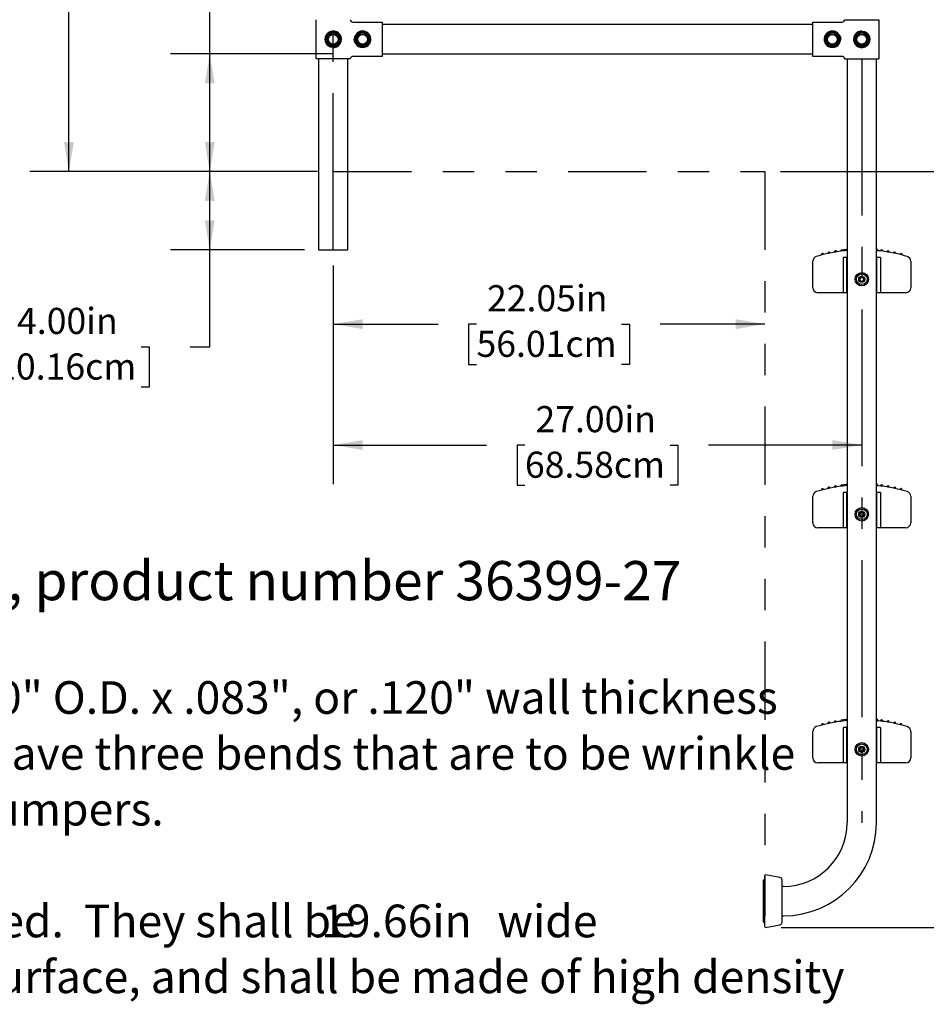
# Model space of a CAD drawing. Units: inches. Extents: x 0.4 to 8.5, y 0.1 to 10.6.
# Drawn here: x 3 to 5.9, y 5.6 to 8.8 of the extents above; entities that cross this region are included whole.
import ezdxf

# ---------------------------------------------------------------- set-up
doc = ezdxf.new("R2010")
doc.units = ezdxf.units.IN
doc.header["$MEASUREMENT"] = 0
doc.linetypes.add('CENTERX2', pattern=[0.8, 0.5, -0.1, 0.1, -0.1])
doc.linetypes.add('PHANTOM', pattern=[0.5, 0.25, -0.05, 0.05, -0.05, 0.05, -0.05])
doc.layers.add('FORMAT', color=7, linetype='Continuous')
doc.styles.add('SLDTEXTSTYLE0', font='TXT', dxfattribs={"width": 0.605})
doc.styles.add('SLDTEXTSTYLE1', font='TXT', dxfattribs={"width": 0.7})
doc.dimstyles.new('SLDDIMSTYLE0', dxfattribs={"dimtxt": 0.080892, "dimasz": 0.09375, "dimexe": 0, "dimexo": 0.0625, "dimgap": 0.020223, "dimtad": 0, "dimtih": 1, "dimtoh": 1, "dimlfac": 16, "dimrnd": 1e-09, "dimzin": 4, "dimdsep": 46, "dimtxsty": 'SLDTEXTSTYLE1', "dimsah": 1, "dimcen": 0.09, "dimadec": 0, "dimazin": 1, "dimtfac": 1, "dimtofl": 0, "dimtmove": 0, "dimatfit": 3, "dimfxl": 0, "dimfrac": 2, "dimtolj": 1, "dimtzin": 12, "dimarcsym": 0})
doc.dimstyles.new('SLDDIMSTYLE1', dxfattribs={"dimtxt": 0.080892, "dimasz": 0.09375, "dimexe": 0, "dimexo": 0.0625, "dimgap": 0.020223, "dimtad": 0, "dimlfac": 16, "dimrnd": 1e-09, "dimzin": 4, "dimdsep": 46, "dimtxsty": 'SLDTEXTSTYLE1', "dimsah": 1, "dimcen": 0.09, "dimadec": 0, "dimazin": 1, "dimtfac": 1, "dimtofl": 0, "dimtmove": 0, "dimatfit": 3, "dimfxl": 0, "dimfrac": 2, "dimtolj": 1, "dimtzin": 12, "dimarcsym": 0})
doc.dimstyles.new('SLDDIMSTYLE2', dxfattribs={"dimtxt": 0.080892, "dimasz": 0.09375, "dimexe": 0, "dimexo": 0.0625, "dimgap": 0.020223, "dimtad": 0, "dimlfac": 16, "dimrnd": 1e-09, "dimzin": 12, "dimdsep": 46, "dimtxsty": 'SLDTEXTSTYLE1', "dimsah": 1, "dimcen": 0.09, "dimadec": 0, "dimazin": 3, "dimtfac": 1, "dimtofl": 0, "dimtmove": 0, "dimatfit": 3, "dimfxl": 0, "dimfrac": 2, "dimtolj": 1, "dimtzin": 12, "dimarcsym": 0})

# ---------------------------------------------------------------- blocks, each defined once
blk = doc.blocks.new('SW_NOTE_0')
at = {"layer": 'FORMAT', "color": 0, "attachment_point": 1}
for s, insert, char_height, style in [('Ladder, 27" Heavy Duty 3 Step, product number 36399-27', (0, 0.1611), 0.125, 'SLDTEXTSTYLE0'), ('The ladder shall be fabricated of 1.50" O.D. x .083", or .120" wall thickness', (0, -0.2222), 0.104167, 'SLDTEXTSTYLE0'), ('316L stainless steel.  Each rail shall have three bends that are to be wrinkle', (0, -0.4005), 0.104167, 'SLDTEXTSTYLE0'), ('free. Provided with two (2) rubber bumpers.', (0, -0.5788), 0.104167, 'SLDTEXTSTYLE0'), ('Three (3) step treads shall be provided.  They shall be', (0, -0.9353), 0.104167, 'SLDTEXTSTYLE0'), ('19.66in', (3.3972, -0.9351), 0.10417, 'SLDTEXTSTYLE1'), ('wide', (3.9597, -0.9353), 0.10417, 'SLDTEXTSTYLE0'), ('deep with a non-slip top surface, and shall be made of high density', (0.66, -1.1135), 0.104167, 'SLDTEXTSTYLE0')]:
    blk.add_mtext(s, dxfattribs=dict(at, insert=insert, char_height=char_height, style=style))
blk = doc.blocks.new('_D_3')
at = {"layer": 'FORMAT', "color": 7}
for p, q in [((4.0314, 8.0031), (4.0314, 7.6911)), ((4.0314, 7.8161), (4.3662, 7.8161)), ((4.4888, 7.8161), (4.4636, 7.8161)), ((4.4636, 7.8161), (4.4636, 7.6876)), ((4.9521, 7.8161), (4.9773, 7.8161)), ((4.9773, 7.8161), (4.9773, 7.6876)), ((5.4095, 7.8161), (5.0747, 7.8161)), ((4.4636, 7.6876), (4.4888, 7.6876)), ((4.9773, 7.6876), (4.9521, 7.6876))]:
    blk.add_line(p, q, dxfattribs=at)
for points in [[(4.0314, 7.8161), (4.1251, 7.8005), (4.1251, 7.8318)], [(5.4095, 7.8161), (5.3158, 7.8318), (5.3158, 7.8005)]]:
    blk.add_solid(points, dxfattribs=at)
at = {"layer": 'FORMAT', "color": 7, "char_height": 0.08333, "attachment_point": 1, "style": 'SLDTEXTSTYLE1'}
for s, insert in [('22.05in', (4.5224, 7.9403)), ('56.01cm', (4.4888, 7.795))]:
    blk.add_mtext(s, dxfattribs=dict(at, insert=insert))
blk = doc.blocks.new('_D_4')
at = {"layer": 'FORMAT', "color": 7}
for p, q in [((4.0314, 8.0031), (4.0314, 7.3054)), ((4.0314, 7.4304), (4.5208, 7.4304)), ((4.6435, 7.4304), (4.6183, 7.4304)), ((4.6183, 7.4304), (4.6183, 7.3019)), ((5.1068, 7.4304), (5.1319, 7.4304)), ((5.1319, 7.4304), (5.1319, 7.3019)), ((5.7189, 7.4304), (5.2294, 7.4304)), ((4.6183, 7.3019), (4.6435, 7.3019)), ((5.1319, 7.3019), (5.1068, 7.3019))]:
    blk.add_line(p, q, dxfattribs=at)
for points in [[(4.0314, 7.4304), (4.1251, 7.4148), (4.1251, 7.446)], [(5.7189, 7.4304), (5.6251, 7.446), (5.6251, 7.4148)]]:
    blk.add_solid(points, dxfattribs=at)
at = {"layer": 'FORMAT', "color": 7, "char_height": 0.08333, "attachment_point": 1, "style": 'SLDTEXTSTYLE1'}
for s, insert in [('27.00in', (4.6771, 7.5546)), ('68.58cm', (4.6435, 7.4093))]:
    blk.add_mtext(s, dxfattribs=dict(at, insert=insert))
blk = doc.blocks.new('_D_5')
at = {"layer": 'FORMAT', "color": 7}
for p, q in [((3.9814, 8.3031), (3.5123, 8.3031)), ((3.6373, 8.0531), (3.6373, 8.3031)), ((3.9397, 8.0531), (3.5123, 8.0531)), ((3.6373, 7.7438), (3.6373, 8.0531)), ((2.9554, 7.7438), (2.9302, 7.7438)), ((2.9302, 7.7438), (2.9302, 7.6152)), ((3.4187, 7.7438), (3.4438, 7.7438)), ((3.4438, 7.7438), (3.4438, 7.6152)), ((3.5748, 7.7438), (3.6373, 7.7438)), ((2.9302, 7.6152), (2.9554, 7.6152)), ((3.4438, 7.6152), (3.4187, 7.6152))]:
    blk.add_line(p, q, dxfattribs=at)
for points in [[(3.6373, 8.3031), (3.6217, 8.2094), (3.653, 8.2094)], [(3.6373, 8.0531), (3.653, 8.1469), (3.6217, 8.1469)]]:
    blk.add_solid(points, dxfattribs=at)
at = {"layer": 'FORMAT', "color": 7, "char_height": 0.08333, "attachment_point": 1, "style": 'SLDTEXTSTYLE1'}
for s, insert in [('4.00in', (3.022, 7.868)), ('10.16cm', (2.9554, 7.7226))]:
    blk.add_mtext(s, dxfattribs=dict(at, insert=insert))
blk = doc.blocks.new('_D_6')
at = {"layer": 'FORMAT', "color": 7}
for p, q in [((4.2314, 10.4281), (3.0626, 10.4281)), ((3.1876, 10.4281), (3.1876, 9.7199)), ((3.1876, 9.5973), (3.1876, 9.6224)), ((3.1876, 9.6224), (3.3162, 9.6224)), ((3.3162, 9.6224), (3.3162, 9.5973)), ((3.1876, 9.134), (3.1876, 9.1088)), ((3.3162, 9.1088), (3.3162, 9.134)), ((3.1876, 9.1088), (3.3162, 9.1088)), ((3.1876, 8.3031), (3.1876, 9.0113)), ((3.9814, 8.3031), (3.0626, 8.3031))]:
    blk.add_line(p, q, dxfattribs=at)
for points in [[(3.1876, 10.4281), (3.172, 10.3344), (3.2033, 10.3344)], [(3.1876, 8.3031), (3.2033, 8.3969), (3.172, 8.3969)]]:
    blk.add_solid(points, dxfattribs=at)
at = {"layer": 'FORMAT', "color": 7, "char_height": 0.08333, "attachment_point": 1, "rotation": 90, "style": 'SLDTEXTSTYLE1'}
for s, insert in [('86.36cm', (3.2088, 9.134)), ('34.00in', (3.0634, 9.1676))]:
    blk.add_mtext(s, dxfattribs=dict(at, insert=insert))
blk = doc.blocks.new('_D_7')
at = {"layer": 'FORMAT', "color": 7}
for p, q in [((3.6373, 9.4019), (3.6373, 9.4271)), ((3.6373, 9.4271), (3.7659, 9.4271)), ((3.7659, 9.4271), (3.7659, 9.4019)), ((3.6373, 8.9386), (3.6373, 8.9135)), ((3.7659, 8.9135), (3.7659, 8.9386)), ((3.6373, 8.9135), (3.7659, 8.9135)), ((3.6373, 8.6781), (3.6373, 8.816)), ((4.0322, 8.6781), (3.5123, 8.6781)), ((3.6373, 8.3031), (3.6373, 8.6781)), ((3.9814, 8.3031), (3.5123, 8.3031))]:
    blk.add_line(p, q, dxfattribs=at)
for points in [[(3.6373, 8.6781), (3.6217, 8.5844), (3.653, 8.5844)], [(3.6373, 8.3031), (3.653, 8.3969), (3.6217, 8.3969)]]:
    blk.add_solid(points, dxfattribs=at)
at = {"layer": 'FORMAT', "color": 7, "char_height": 0.08333, "attachment_point": 1, "rotation": 90, "style": 'SLDTEXTSTYLE1'}
for s, insert in [('15.24cm', (3.6585, 8.9386)), ('6.00in', (3.5131, 9.0052))]:
    blk.add_mtext(s, dxfattribs=dict(at, insert=insert))
blk = doc.blocks.new('_D_8')
at = {"layer": 'FORMAT', "color": 7}
for p, q in [((5.4595, 8.3031), (6.2186, 8.3031)), ((6.0936, 8.3031), (6.0936, 7.4516)), ((6.0936, 7.3289), (6.0936, 7.3541)), ((6.0936, 7.3541), (6.2221, 7.3541)), ((6.2221, 7.3541), (6.2221, 7.3289)), ((6.0936, 6.8656), (6.0936, 6.8405)), ((6.2221, 6.8405), (6.2221, 6.8656)), ((6.0936, 6.8405), (6.2221, 6.8405)), ((6.0936, 5.8914), (6.0936, 6.743)), ((5.4618, 5.8914), (6.2186, 5.8914))]:
    blk.add_line(p, q, dxfattribs=at)
for points in [[(6.0936, 8.3031), (6.078, 8.2094), (6.1092, 8.2094)], [(6.0936, 5.8914), (6.1092, 5.9852), (6.078, 5.9852)]]:
    blk.add_solid(points, dxfattribs=at)
at = {"layer": 'FORMAT', "color": 7, "char_height": 0.08333, "attachment_point": 1, "rotation": 90, "style": 'SLDTEXTSTYLE1'}
for s, insert in [('98.01cm', (6.1147, 6.8656)), ('38.59in', (5.9694, 6.8992))]:
    blk.add_mtext(s, dxfattribs=dict(at, insert=insert))

msp = doc.modelspace()

# ---------------------------------------------------------------- linework, layer by layer
at = {"color": 7, "linetype": 'Continuous', "lineweight": 25}
for p, q in [((3.9767, 8.6625), (3.9767, 8.7875)), ((4.08606, 8.7875), (4.08606, 8.78749)), ((4.09387, 8.77968), (4.18763, 8.77968)), ((4.18763, 8.77968), (4.18763, 8.67032)), ((5.56263, 8.77188), (4.18763, 8.77188)), ((5.56263, 8.67032), (5.56263, 8.77968)), ((5.56263, 8.77968), (5.65639, 8.77968)), ((5.6642, 8.78749), (5.6642, 8.7875)), ((5.6642, 8.7875), (5.77356, 8.7875)), ((5.77356, 8.7875), (5.77356, 8.6625)), ((4.01109, 8.725), (4.02123, 8.74258)), ((4.02123, 8.74258), (4.04153, 8.74258)), ((4.04153, 8.74258), (4.05168, 8.725)), ((4.10484, 8.725), (4.11498, 8.74258)), ((4.11498, 8.74258), (4.13528, 8.74258)), ((4.13528, 8.74258), (4.14543, 8.725)), ((5.60484, 8.725), (5.61498, 8.74258)), ((5.61498, 8.74258), (5.63528, 8.74258)), ((5.63528, 8.74258), (5.64543, 8.725)), ((5.69859, 8.725), (5.70873, 8.74258)), ((5.70873, 8.74258), (5.72903, 8.74258)), ((5.72903, 8.74258), (5.73918, 8.725)), ((4.02123, 8.70742), (4.01109, 8.725)), ((4.04153, 8.70742), (4.02123, 8.70742)), ((4.05168, 8.725), (4.04153, 8.70742)), ((4.04772, 8.71814), (4.05105, 8.71695)), ((4.0517, 8.71879), (4.04871, 8.71986)), ((4.11498, 8.70742), (4.10484, 8.725)), ((4.13528, 8.70742), (4.11498, 8.70742)), ((4.14543, 8.725), (4.13528, 8.70742)), ((4.14147, 8.71814), (4.1448, 8.71695)), ((4.14545, 8.71879), (4.14246, 8.71986)), ((5.61498, 8.70742), (5.60484, 8.725)), ((5.63528, 8.70742), (5.61498, 8.70742)), ((5.64543, 8.725), (5.63528, 8.70742)), ((5.64147, 8.71814), (5.6448, 8.71695)), ((5.64545, 8.71879), (5.64246, 8.71986)), ((5.70873, 8.70742), (5.69859, 8.725)), ((5.72903, 8.70742), (5.70873, 8.70742)), ((5.73918, 8.725), (5.72903, 8.70742)), ((5.73522, 8.71814), (5.73855, 8.71695)), ((5.7392, 8.71879), (5.73621, 8.71986)), ((4.18763, 8.67813), (5.56263, 8.67813)), ((4.08606, 8.6625), (3.9767, 8.6625)), ((3.98451, 8.6625), (3.98451, 8.05313)), ((4.07826, 8.05313), (4.07826, 8.6625)), ((4.08606, 8.66251), (4.08606, 8.6625)), ((4.18763, 8.67032), (4.09387, 8.67032)), ((5.65639, 8.67032), (5.56263, 8.67032)), ((5.6642, 8.6625), (5.6642, 8.66251)), ((5.6642, 8.6625), (5.77356, 8.6625)), ((5.67201, 8.6625), (5.67201, 6.225)), ((5.76576, 6.225), (5.76576, 8.6625)), ((3.98451, 8.05313), (4.07826, 8.05313)), ((5.66099, 8.04979), (5.66099, 8.05338)), ((5.76724, 8.05081), (5.76724, 8.05439)), ((5.76812, 8.0543), (5.76724, 8.05438)), ((5.76971, 8.05058), (5.76971, 8.05416)), ((5.56263, 7.93203), (5.56263, 8.01678)), ((5.65918, 8.02875), (5.65918, 7.91625)), ((5.67149, 8.02875), (5.65918, 8.02875)), ((5.67201, 8.02875), (5.67149, 8.02875)), ((5.67149, 7.91625), (5.67149, 8.02875)), ((5.76628, 8.02875), (5.76576, 8.02875)), ((5.76628, 8.02875), (5.76628, 7.91625)), ((5.77859, 8.02875), (5.76628, 8.02875)), ((5.77859, 8.02875), (5.77859, 7.91625)), ((5.87513, 8.01678), (5.87513, 7.93203)), ((5.71325, 7.96313), (5.71282, 7.95638)), ((5.71282, 7.95638), (5.71845, 7.95263)), ((5.71932, 7.96613), (5.71325, 7.96313)), ((5.71845, 7.95263), (5.72451, 7.95563)), ((5.72495, 7.96238), (5.71932, 7.96613)), ((5.72451, 7.95563), (5.72495, 7.96238)), ((5.64735, 7.91641), (5.57826, 7.91641)), ((5.65918, 7.91641), (5.64735, 7.91641)), ((5.67149, 7.91625), (5.65918, 7.91625)), ((5.67201, 7.91625), (5.67149, 7.91625)), ((5.76628, 7.91625), (5.76576, 7.91625)), ((5.77859, 7.91625), (5.76628, 7.91625)), ((5.79042, 7.91641), (5.77859, 7.91641)), ((5.85951, 7.91641), (5.79042, 7.91641)), ((5.66099, 7.29979), (5.66099, 7.30338)), ((5.76724, 7.30081), (5.76724, 7.30439)), ((5.76812, 7.3043), (5.76724, 7.30438)), ((5.76971, 7.30058), (5.76971, 7.30416)), ((5.56263, 7.18203), (5.56263, 7.26678)), ((5.65918, 7.27875), (5.65918, 7.16625)), ((5.67149, 7.27875), (5.65918, 7.27875)), ((5.67201, 7.27875), (5.67149, 7.27875)), ((5.67149, 7.16625), (5.67149, 7.27875)), ((5.76628, 7.27875), (5.76576, 7.27875)), ((5.76628, 7.27875), (5.76628, 7.16625)), ((5.77859, 7.27875), (5.76628, 7.27875)), ((5.77859, 7.27875), (5.77859, 7.16625)), ((5.87513, 7.26678), (5.87513, 7.18203)), ((5.71325, 7.21313), (5.71282, 7.20638)), ((5.71282, 7.20638), (5.71845, 7.20263)), ((5.71932, 7.21613), (5.71325, 7.21313)), ((5.71845, 7.20263), (5.72451, 7.20563)), ((5.72495, 7.21238), (5.71932, 7.21613)), ((5.72451, 7.20563), (5.72495, 7.21238)), ((5.64735, 7.16641), (5.57826, 7.16641)), ((5.65918, 7.16641), (5.64735, 7.16641)), ((5.67149, 7.16625), (5.65918, 7.16625)), ((5.67201, 7.16625), (5.67149, 7.16625)), ((5.76628, 7.16625), (5.76576, 7.16625)), ((5.77859, 7.16625), (5.76628, 7.16625)), ((5.79042, 7.16641), (5.77859, 7.16641)), ((5.85951, 7.16641), (5.79042, 7.16641)), ((5.66099, 6.54979), (5.66099, 6.55338)), ((5.76724, 6.55081), (5.76724, 6.55439)), ((5.76812, 6.5543), (5.76724, 6.55438)), ((5.76971, 6.55058), (5.76971, 6.55416)), ((5.56263, 6.43203), (5.56263, 6.51678)), ((5.65918, 6.52875), (5.65918, 6.41625)), ((5.67149, 6.52875), (5.65918, 6.52875)), ((5.67201, 6.52875), (5.67149, 6.52875)), ((5.67149, 6.41625), (5.67149, 6.52875)), ((5.76628, 6.52875), (5.76576, 6.52875)), ((5.76628, 6.52875), (5.76628, 6.41625)), ((5.77859, 6.52875), (5.76628, 6.52875)), ((5.77859, 6.52875), (5.77859, 6.41625)), ((5.87513, 6.51678), (5.87513, 6.43203)), ((5.71325, 6.46313), (5.71282, 6.45638)), ((5.71282, 6.45638), (5.71845, 6.45263)), ((5.71932, 6.46613), (5.71325, 6.46313)), ((5.71845, 6.45263), (5.72451, 6.45563)), ((5.72495, 6.46238), (5.71932, 6.46613)), ((5.72451, 6.45563), (5.72495, 6.46238)), ((5.64735, 6.41641), (5.57826, 6.41641)), ((5.65918, 6.41641), (5.64735, 6.41641)), ((5.67149, 6.41625), (5.65918, 6.41625)), ((5.67201, 6.41625), (5.67149, 6.41625)), ((5.76628, 6.41625), (5.76576, 6.41625)), ((5.77859, 6.41625), (5.76628, 6.41625)), ((5.79042, 6.41641), (5.77859, 6.41641)), ((5.85951, 6.41641), (5.79042, 6.41641)), ((5.4056, 5.9086), (5.4056, 6.04141)), ((5.40951, 6.04336), (5.40756, 6.04336)), ((5.40951, 5.89335), (5.40951, 6.05666)), ((5.45774, 6.05048), (5.4118, 6.05858)), ((5.4642, 5.90722), (5.4642, 6.04279)), ((5.46888, 6.02188), (5.4642, 6.02188)), ((5.40756, 5.90664), (5.40951, 5.90664)), ((5.4642, 5.92813), (5.46888, 5.92813)), ((5.4118, 5.89142), (5.45774, 5.89952))]:
    msp.add_line(p, q, dxfattribs=at)
at = {"color": 7, "linetype": 'Continuous', "lineweight": 25, "flags": 128}
for points in [[(5.64717, 8.73949), (5.65054, 8.73206), (5.6515, 8.725)], [(5.69685, 8.73949), (5.69348, 8.73206), (5.69252, 8.725)], [(5.71888, 8.75137), (5.72708, 8.75006), (5.73337, 8.74704)], [(4.03138, 8.69864), (4.02318, 8.69994), (4.0169, 8.70297)], [(4.05342, 8.71052), (4.05679, 8.71795), (4.05775, 8.725)], [(4.1031, 8.71052), (4.09973, 8.71795), (4.09877, 8.725)], [(5.67201, 8.0545), (5.6702, 8.05435), (5.66099, 8.05338)], [(5.7671, 8.05439), (5.7672, 8.05438), (5.76601, 8.0545), (5.76576, 8.05452)], [(5.76951, 8.05416), (5.76962, 8.05415), (5.76812, 8.0543)], [(5.76812, 8.05071), (5.76961, 8.05056), (5.7695, 8.05058)], [(5.67201, 7.3045), (5.6702, 7.30435), (5.66099, 7.30338)], [(5.7671, 7.30439), (5.7672, 7.30438), (5.76601, 7.3045), (5.76576, 7.30452)], [(5.76951, 7.30416), (5.76962, 7.30415), (5.76812, 7.3043)], [(5.76812, 7.30071), (5.76961, 7.30056), (5.7695, 7.30058)], [(5.67201, 6.5545), (5.6702, 6.55435), (5.66099, 6.55338)], [(5.7671, 6.55439), (5.7672, 6.55438), (5.76601, 6.5545), (5.76576, 6.55452)], [(5.76951, 6.55416), (5.76962, 6.55415), (5.76812, 6.5543)], [(5.76812, 6.55071), (5.76961, 6.55056), (5.7695, 6.55058)]]:
    msp.add_lwpolyline(points, dxfattribs=at)
at = {"color": 7, "linetype": 'Continuous', "lineweight": 25}
for centre, radius in [((4.03138, 8.725), 0.02441), ((4.03138, 8.725), 0.01562), ((4.12513, 8.725), 0.02441), ((4.12513, 8.725), 0.01562), ((5.62513, 8.725), 0.02441), ((5.62513, 8.725), 0.01562), ((5.71888, 8.725), 0.02441), ((5.71888, 8.725), 0.01562), ((5.71888, 7.95938), 0.0215), ((5.71888, 7.95938), 0.01709), ((5.71888, 7.95938), 0.00977), ((5.71888, 7.20938), 0.0215), ((5.71888, 7.20938), 0.01709), ((5.71888, 7.20938), 0.00977), ((5.71888, 6.45938), 0.0215), ((5.71888, 6.45938), 0.01709), ((5.71888, 6.45938), 0.00977)]:
    msp.add_circle(centre, radius, dxfattribs=at)
for centre, radius, start, end in [((4.09387, 8.78749), 0.00781, 179.99692, 270.00308), ((4.09387, 8.78749), 0.00781, 179.99692, 270.00308), ((5.65639, 8.78749), 0.00781, 269.99692, 0.00308), ((5.65639, 8.78749), 0.00781, 269.99692, 0.00308), ((4.03138, 8.725), 0.02637, 123.3223, 236.6777), ((4.03138, 8.725), 0.02441, 123.3223, 236.6777), ((4.03138, 8.725), 0.02125, 342.99042, 337.72241), ((4.03138, 8.725), 0.02637, 90, 123.3223), ((4.03138, 8.725), 0.02441, 56.6777, 123.3223), ((4.03138, 8.725), 0.02637, 56.6777, 90), ((4.03138, 8.725), 0.02441, 33.3223, 56.6777), ((4.03138, 8.725), 0.02637, 33.3223, 56.6777), ((4.03138, 8.725), 0.02441, 326.6777, 33.3223), ((4.03138, 8.725), 0.02637, 0, 33.3223), ((4.12513, 8.725), 0.02637, 146.6777, 180), ((4.12513, 8.725), 0.02441, 146.6777, 213.3223), ((4.12513, 8.725), 0.02637, 33.3223, 146.6777), ((4.12513, 8.725), 0.02125, 342.99042, 337.72241), ((4.12513, 8.725), 0.02441, 33.3223, 146.6777), ((4.12513, 8.725), 0.02441, 326.6777, 33.3223), ((4.12513, 8.725), 0.02637, 360, 33.3223), ((5.62513, 8.725), 0.02637, 146.6777, 180), ((5.62513, 8.725), 0.02441, 146.6777, 213.3223), ((5.62513, 8.725), 0.02637, 33.3223, 146.6777), ((5.62513, 8.725), 0.02125, 342.99042, 337.72241), ((5.62513, 8.725), 0.02441, 33.3223, 146.6777), ((5.62513, 8.725), 0.02441, 326.6777, 33.3223), ((5.71888, 8.725), 0.02441, 146.6777, 213.3223), ((5.71888, 8.725), 0.02637, 123.3223, 146.6777), ((5.71888, 8.725), 0.02125, 342.99042, 337.72241), ((5.71888, 8.725), 0.02441, 123.3223, 146.6777), ((5.71888, 8.725), 0.02637, 90, 123.3223), ((5.71888, 8.725), 0.02441, 56.6777, 123.3223), ((5.71888, 8.725), 0.02441, 303.3223, 56.6777), ((5.71888, 8.725), 0.02637, 303.3223, 56.6777), ((4.03138, 8.725), 0.02441, 236.6777, 303.3223), ((4.03138, 8.725), 0.02637, 270, 303.3223), ((4.03138, 8.725), 0.02441, 303.3223, 326.6777), ((4.03138, 8.725), 0.02637, 303.3223, 326.6777), ((4.12513, 8.725), 0.02637, 213.3223, 326.6777), ((4.12513, 8.725), 0.02441, 213.3223, 326.6777), ((4.12513, 8.725), 0.02637, 326.6777, 0), ((5.62513, 8.725), 0.02637, 180, 213.3223), ((5.62513, 8.725), 0.02637, 213.3223, 326.6777), ((5.62513, 8.725), 0.02441, 213.3223, 326.6777), ((5.62513, 8.725), 0.02637, 326.6777, 0), ((5.71888, 8.725), 0.02637, 180, 213.3223), ((5.71888, 8.725), 0.02637, 213.3223, 236.6777), ((5.71888, 8.725), 0.02441, 213.3223, 236.6777), ((5.71888, 8.725), 0.02637, 236.6777, 270), ((5.71888, 8.725), 0.02441, 236.6777, 303.3223), ((5.71888, 8.725), 0.02637, 270, 303.3223), ((4.09387, 8.66251), 0.00781, 89.99692, 180.00308), ((4.09387, 8.66251), 0.00781, 89.99692, 180.00308), ((5.65639, 8.66251), 0.00781, 359.99692, 90.00308), ((5.65639, 8.66251), 0.00781, 359.99692, 90.00308), ((5.71888, 7.55001), 0.50312, 98.43808, 106.76623), ((5.61416, 8.04211), 0.00391, 11.79366, 192.2202), ((5.63486, 8.04606), 0.00391, 9.37978, 189.81154), ((5.71269, 7.59738), 0.45535, 95.12516, 98.54129), ((5.6557, 8.04915), 0.00391, 0, 187.41117), ((5.72488, 7.59947), 0.45332, 81.39385, 84.82572), ((5.78182, 8.04918), 0.00391, 0, 173.04143), ((5.71888, 7.55001), 0.50312, 73.23377, 81.56192), ((5.80267, 8.0461), 0.00391, 0, 170.62845), ((5.80267, 8.0461), 0.00391, 350.18658, 0), ((5.82337, 8.04216), 0.00391, 0, 168.21803), ((5.57826, 8.01678), 0.01562, 106.76623, 180), ((5.59364, 8.03729), 0.00391, 14.20703, 194.63339), ((5.82337, 8.04216), 0.00391, 347.78338, 0), ((5.84388, 8.03735), 0.00391, 0, 165.81016), ((5.84388, 8.03735), 0.00391, 345.387, 0), ((5.85951, 8.01678), 0.01563, 0, 73.23377), ((5.71888, 7.95938), 0.00677, 146.3127, 206.3127), ((5.71888, 7.95938), 0.00677, 206.3127, 266.3127), ((5.71888, 7.95938), 0.00677, 86.3127, 146.3127), ((5.71888, 7.95938), 0.00677, 266.3127, 326.3127), ((5.71888, 7.95938), 0.00677, 26.3127, 86.3127), ((5.71888, 7.95938), 0.00677, 326.3127, 26.3127), ((5.57826, 7.93203), 0.01562, 180, 270), ((5.85951, 7.93203), 0.01562, 270, 0), ((5.71888, 6.80001), 0.50312, 98.43808, 106.76623), ((5.59364, 7.28729), 0.00391, 14.20703, 194.63339), ((5.61416, 7.29211), 0.00391, 11.79366, 192.2202), ((5.63486, 7.29606), 0.00391, 9.37978, 189.81154), ((5.71269, 6.84738), 0.45535, 95.12516, 98.54129), ((5.6557, 7.29915), 0.00391, 0, 187.41117), ((5.72488, 6.84947), 0.45332, 81.39385, 84.82572), ((5.78182, 7.29918), 0.00391, 0, 173.04143), ((5.71888, 6.80001), 0.50312, 73.23377, 81.56192), ((5.80267, 7.2961), 0.00391, 0, 170.62845), ((5.80267, 7.2961), 0.00391, 350.18658, 0), ((5.82337, 7.29216), 0.00391, 0, 168.21803), ((5.82337, 7.29216), 0.00391, 347.78338, 0), ((5.84388, 7.28735), 0.00391, 0, 165.81016), ((5.57826, 7.26678), 0.01563, 106.76623, 180), ((5.84388, 7.28735), 0.00391, 345.387, 0), ((5.85951, 7.26678), 0.01563, 0, 73.23377), ((5.71888, 7.20938), 0.00677, 146.3127, 206.3127), ((5.71888, 7.20938), 0.00677, 206.3127, 266.3127), ((5.71888, 7.20938), 0.00677, 86.3127, 146.3127), ((5.71888, 7.20938), 0.00677, 266.3127, 326.3127), ((5.71888, 7.20938), 0.00677, 26.3127, 86.3127), ((5.71888, 7.20938), 0.00677, 326.3127, 26.3127), ((5.57826, 7.18203), 0.01563, 180, 270), ((5.85951, 7.18203), 0.01563, 270, 0), ((5.71888, 6.05001), 0.50312, 98.43808, 106.76623), ((5.59364, 6.53729), 0.00391, 14.20703, 194.63339), ((5.61416, 6.54211), 0.00391, 11.79366, 192.2202), ((5.63486, 6.54606), 0.00391, 9.37978, 189.81154), ((5.71269, 6.09738), 0.45535, 95.12516, 98.54129), ((5.6557, 6.54915), 0.00391, 0, 187.41117), ((5.72488, 6.09947), 0.45332, 81.39385, 84.82572), ((5.78182, 6.54918), 0.00391, 0, 173.04143), ((5.71888, 6.05001), 0.50312, 73.23377, 81.56192), ((5.80267, 6.5461), 0.00391, 0, 170.62845), ((5.80267, 6.5461), 0.00391, 350.18658, 0), ((5.82337, 6.54216), 0.00391, 0, 168.21803), ((5.82337, 6.54216), 0.00391, 347.78338, 0), ((5.84388, 6.53735), 0.00391, 0, 165.81016), ((5.84388, 6.53735), 0.00391, 345.387, 0), ((5.57826, 6.51678), 0.01563, 106.76623, 180), ((5.85951, 6.51678), 0.01563, 0, 73.23377), ((5.71888, 6.45938), 0.00677, 146.3127, 206.3127), ((5.71888, 6.45938), 0.00677, 206.3127, 266.3127), ((5.71888, 6.45938), 0.00677, 86.3127, 146.3127), ((5.71888, 6.45938), 0.00677, 266.3127, 326.3127), ((5.71888, 6.45938), 0.00677, 26.3127, 86.3127), ((5.71888, 6.45938), 0.00677, 326.3127, 26.3127), ((5.57826, 6.43203), 0.01563, 180, 270), ((5.85951, 6.43203), 0.01563, 270, 0), ((5.46888, 6.225), 0.20312, 270, 0), ((5.46888, 6.225), 0.29688, 270, 0), ((5.40756, 6.04141), 0.00195, 90, 180), ((5.41146, 6.05666), 0.00195, 80, 180), ((5.45638, 6.04279), 0.00781, 0, 80), ((5.40756, 5.9086), 0.00195, 180, 270), ((5.45638, 5.90722), 0.00781, 280, 0), ((5.41146, 5.89335), 0.00195, 180, 280)]:
    msp.add_arc(centre, radius, start, end, dxfattribs=at)
at = {"layer": 'FORMAT', "color": 7, "linetype": 'CENTERX2'}
for p, q in [((4.03138, 8.05313), (4.03138, 10.11875)), ((5.71888, 8.6625), (5.71888, 6.225))]:
    msp.add_line(p, q, dxfattribs=at)
at = {"layer": 'FORMAT', "color": 7, "linetype": 'PHANTOM'}
for p, q in [((4.03138, 8.30313), (5.40951, 8.30313)), ((5.40951, 8.30313), (5.40951, 5.92813))]:
    msp.add_line(p, q, dxfattribs=at)

# ---------------------------------------------------------------- block references
at = {"layer": 'FORMAT', "color": 7}
msp.add_blockref('SW_NOTE_0', (0.59559, 6.89905), dxfattribs=at)

# ---------------------------------------------------------------- dimensions: what is measured, and where the dimension line sits
for base, p1, p2, angle, dimstyle, picture, middle in [((3.18764, 8.30313), (4.28138, 10.42813), (4.03138, 8.30313), 90, 'SLDDIMSTYLE1', '_D_6', (3.18764, 9.36563)), ((3.63733, 8.30313), (4.08216, 8.67813), (4.03138, 8.30313), 90, 'SLDDIMSTYLE1', '_D_7', (3.63733, 9.17028)), ((3.63733, 8.30313), (3.9897, 8.05313), (4.03138, 8.30313), 90, 'SLDDIMSTYLE0', '_D_5', (3.63733, 7.74376)), ((5.40951, 7.81613), (4.03138, 8.05313), (5.40951, 8.30313), 0, 'SLDDIMSTYLE2', '_D_3', (4.72045, 7.81613)), ((6.0936, 8.30313), (5.4118, 5.89142), (5.40951, 8.30313), 90, 'SLDDIMSTYLE2', '_D_8', (6.0936, 7.09728)), ((5.71888, 7.43041), (4.03138, 8.05313), (5.71888, 6.225), 0, 'SLDDIMSTYLE1', '_D_4', (4.87513, 7.43041))]:
    dim = msp.add_linear_dim(base=base, p1=p1, p2=p2, angle=angle, dimstyle=dimstyle, dxfattribs=at)
    dim.commit()
    dim.dimension.update_dxf_attribs({"geometry": picture, "text_midpoint": middle, "dimtype": 160})

doc.saveas('drawing.dxf')
